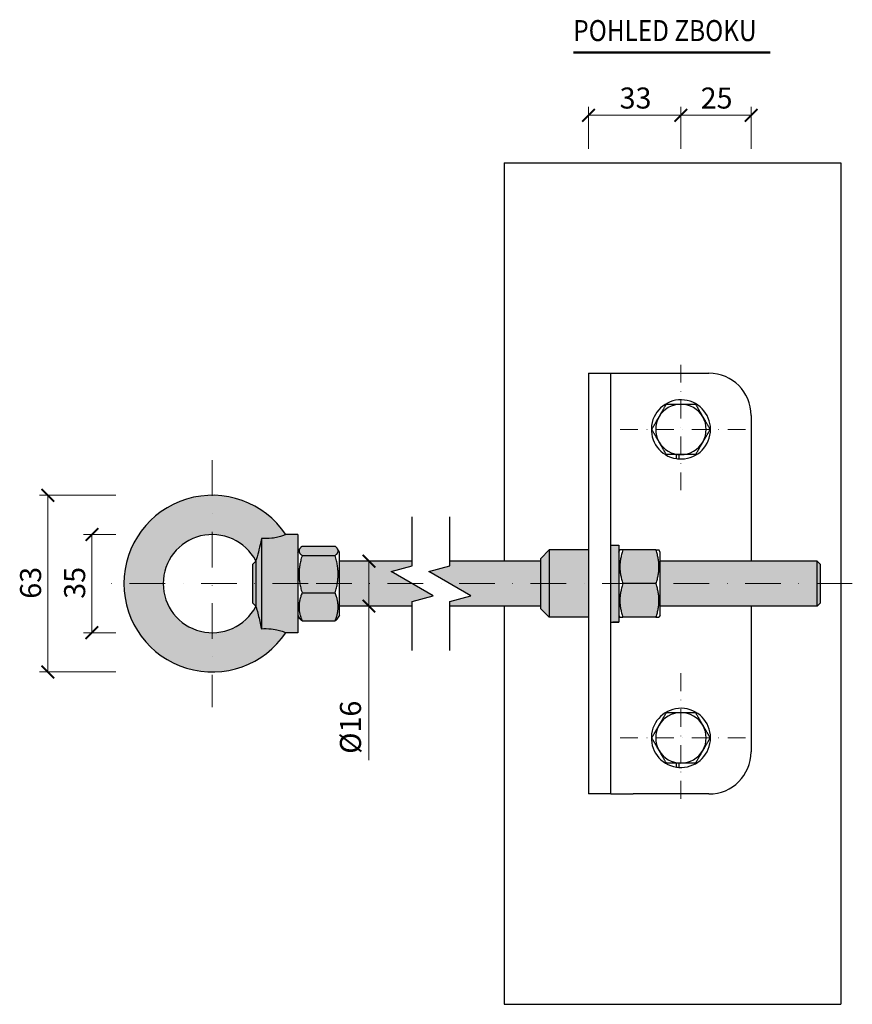
# Model space of a CAD drawing. Units: millimetres. Extents: x -25657 to -5903, y -19765 to -657.
# Drawn here: x -15715 to -15418, y -2709 to -2358 of the extents above; entities that cross this region are included whole.
import ezdxf

# ---------------------------------------------------------------- set-up
doc = ezdxf.new("R2010")
doc.units = ezdxf.units.MM
doc.header["$PDMODE"] = 3
doc.linetypes.add('ČERCHOVANÁ', pattern=[25.4, 12.7, -6.35, 0, -6.35])
doc.layers.add('TOPWET_DETIAL', color=7, linetype='Continuous', lineweight=13, true_color=0xfdb63a)
for name, color, linetype, lineweight in [('TOPWET_KOTY', 30, 'Continuous', 13), ('TOPWET_LANGUAGE_CZ', 140, 'Continuous', 13), ('TOPWET_PRVEK', 141, 'Continuous', 13), ('TOPWET_PRVEK_TLUSTOU', 142, 'Continuous', 30)]:
    doc.layers.add(name, color=color, linetype=linetype, lineweight=lineweight)
doc.styles.get("Standard").update_dxf_attribs({"font": 'simplex.shx', "width": 0.8})
doc.dimstyles.new('PŘESNÉ ISO-TW 1-3', dxfattribs={"dimscale": 3, "dimtxt": 2.5, "dimasz": 1.5, "dimexe": 1, "dimexo": 0, "dimgap": 0.75, "dimtad": 1, "dimdec": 4, "dimtxsty": 'Standard', "dimblk": 'ARCHTICK', "dimcen": 0.5, "dimclrd": 256, "dimclre": 256, "dimclrt": 256, "dimadec": 0, "dimazin": 0, "dimtfac": 1, "dimtdec": 4, "dimtmove": 1, "dimatfit": 3, "dimldrblk": 'DOT', "dimfxl": 1, "dimtzin": 0, "dimlwd": -1, "dimlwe": -1, "dimarcsym": 0})

# ---------------------------------------------------------------- blocks, each defined once
blk = doc.blocks.new('_ArchTick')
at = {"color": 0, "linetype": 'ByBlock', "const_width": 0.15}
blk.add_lwpolyline([(-0.5, -0.5), (0.5, 0.5)], dxfattribs=at)
blk = doc.blocks.new('*D149')
at = {"layer": 'Defpoints', "color": 0, "ltscale": 40, "transparency": 16777216}
for p in [(-15688.84609679819, -2541.319386767373), (-15680.36841015204, -2541.319386767373), (-15680.36841015204, -2576.319386767373)]:
    blk.add_point(p, dxfattribs=at)
at = {"layer": 'TOPWET_KOTY', "ltscale": 40, "transparency": 16777216}
for p, q in [((-15680.36841015204, -2541.319386767373), (-15691.84609679819, -2541.319386767373)), ((-15688.84609679819, -2576.319386767373), (-15688.84609679819, -2541.319386767373)), ((-15680.36841015204, -2576.319386767373), (-15691.84609679819, -2576.319386767373))]:
    blk.add_line(p, q, dxfattribs=at)
at = {"layer": 'TOPWET_KOTY', "ltscale": 40, "transparency": 16777216, "xscale": 4.5, "yscale": 4.5, "zscale": 4.5, "rotation": 180}
blk.add_blockref('_ArchTick', (-15688.84609679819, -2541.319386767373), dxfattribs=at)
at = {"layer": 'TOPWET_KOTY', "ltscale": 40, "transparency": 16777216, "xscale": 4.5, "yscale": 4.5, "zscale": 4.5}
blk.add_blockref('_ArchTick', (-15688.84609679819, -2576.319386767373), dxfattribs=at)
at = {"layer": 'TOPWET_KOTY', "ltscale": 40, "transparency": 16777216, "insert": (-15698.75980757582, -2564.216726467236), "char_height": 7.5, "attachment_point": 1, "rotation": 90}
blk.add_mtext('35', dxfattribs=at)
blk = doc.blocks.new('_Dot')
at = {"color": 0, "linetype": 'ByBlock', "lineweight": -2}
blk.add_line((-0.5, 0), (-1, 0), dxfattribs=at)
at = {"color": 0, "linetype": 'ByBlock', "const_width": 0.5}
blk.add_lwpolyline([(-0.25, 0, 1), (0.25, 0, 1)], format="xyb", close=True, dxfattribs=at)
blk = doc.blocks.new('*D151')
at = {"layer": 'Defpoints', "color": 0, "ltscale": 40, "transparency": 16777216}
for p in [(-15680.36841015204, -2527.319386767368), (-15704.55929697311, -2590.319386767368), (-15680.36841015204, -2590.319386767368)]:
    blk.add_point(p, dxfattribs=at)
at = {"layer": 'TOPWET_KOTY', "ltscale": 40, "transparency": 16777216}
for p, q in [((-15680.36841015204, -2527.319386767368), (-15707.55929697311, -2527.319386767368)), ((-15704.55929697311, -2527.319386767368), (-15704.55929697311, -2590.319386767368)), ((-15680.36841015204, -2590.319386767368), (-15707.55929697311, -2590.319386767368))]:
    blk.add_line(p, q, dxfattribs=at)
at = {"layer": 'TOPWET_KOTY', "ltscale": 40, "transparency": 16777216, "xscale": 4.5, "yscale": 4.5, "zscale": 4.5}
for p, rotation in [((-15704.55929697311, -2527.319386767368), 90), ((-15704.55929697311, -2590.319386767368), 270)]:
    blk.add_blockref('_ArchTick', p, dxfattribs=dict(at, rotation=rotation))
at = {"layer": 'TOPWET_KOTY', "ltscale": 40, "transparency": 16777216, "insert": (-15714.47300775073, -2564.211610505436), "char_height": 7.5, "attachment_point": 1, "rotation": 90}
blk.add_mtext('63', dxfattribs=at)
blk = doc.blocks.new('*D152')
at = {"layer": 'Defpoints', "color": 0, "ltscale": 40, "transparency": 16777216}
for p in [(-15576.41086147245, -2550.819386767373), (-15590.08840158478, -2566.819386767373), (-15576.41086147245, -2566.819386767373)]:
    blk.add_point(p, dxfattribs=at)
at = {"layer": 'TOPWET_KOTY', "ltscale": 40, "transparency": 16777216}
for p, q in [((-15576.41086147245, -2550.819386767373), (-15593.08840158478, -2550.819386767373)), ((-15590.08840158478, -2550.819386767373), (-15590.08840158478, -2566.819386767373)), ((-15576.41086147245, -2566.819386767373), (-15593.08840158478, -2566.819386767373)), ((-15590.08840158478, -2621.753852149095), (-15590.08840158478, -2566.819386767373))]:
    blk.add_line(p, q, dxfattribs=at)
at = {"layer": 'TOPWET_KOTY', "ltscale": 40, "transparency": 16777216, "xscale": 4.5, "yscale": 4.5, "zscale": 4.5}
for p, rotation in [((-15590.08840158478, -2550.819386767373), 90), ((-15590.08840158478, -2566.819386767373), 270)]:
    blk.add_blockref('_ArchTick', p, dxfattribs=dict(at, rotation=rotation))
at = {"layer": 'TOPWET_KOTY', "ltscale": 40, "transparency": 16777216, "insert": (-15600.41650526827, -2619.503852149098), "char_height": 7.5, "attachment_point": 1, "rotation": 90}
blk.add_mtext('%%C16', dxfattribs=at)
blk = doc.blocks.new('*D153')
at = {"layer": 'Defpoints', "color": 0, "ltscale": 40, "transparency": 16777216}
for p in [(-15478.83938319902, -2391.828608461366), (-15478.83938319902, -2403.766453834778), (-15453.83938319902, -2403.766453834778)]:
    blk.add_point(p, dxfattribs=at)
at = {"layer": 'TOPWET_KOTY', "ltscale": 40, "transparency": 16777216}
for p, q in [((-15478.83938319902, -2403.766453834778), (-15478.83938319902, -2388.828608461366)), ((-15453.83938319902, -2403.766453834778), (-15453.83938319902, -2388.828608461366)), ((-15453.83938319902, -2391.828608461366), (-15478.83938319902, -2391.828608461366))]:
    blk.add_line(p, q, dxfattribs=at)
at = {"layer": 'TOPWET_KOTY', "ltscale": 40, "transparency": 16777216, "xscale": 4.5, "yscale": 4.5, "zscale": 4.5, "rotation": 180}
blk.add_blockref('_ArchTick', (-15478.83938319902, -2391.828608461366), dxfattribs=at)
at = {"layer": 'TOPWET_KOTY', "ltscale": 40, "transparency": 16777216, "xscale": 4.5, "yscale": 4.5, "zscale": 4.5}
blk.add_blockref('_ArchTick', (-15453.83938319902, -2391.828608461366), dxfattribs=at)
at = {"layer": 'TOPWET_KOTY', "ltscale": 40, "transparency": 16777216, "insert": (-15471.80323040229, -2381.92001364554), "char_height": 7.5, "attachment_point": 1}
blk.add_mtext('25', dxfattribs=at)
blk = doc.blocks.new('*D154')
at = {"layer": 'Defpoints', "color": 0, "ltscale": 40, "transparency": 16777216}
for p in [(-15511.83938319901, -2391.828608461366), (-15511.83938319901, -2403.766453834778), (-15478.83938319902, -2403.766453834778)]:
    blk.add_point(p, dxfattribs=at)
at = {"layer": 'TOPWET_KOTY', "ltscale": 40, "transparency": 16777216}
for p, q in [((-15511.83938319901, -2403.766453834778), (-15511.83938319901, -2388.828608461366)), ((-15478.83938319902, -2403.766453834778), (-15478.83938319902, -2388.828608461366)), ((-15478.83938319902, -2391.828608461366), (-15511.83938319901, -2391.828608461366))]:
    blk.add_line(p, q, dxfattribs=at)
at = {"layer": 'TOPWET_KOTY', "ltscale": 40, "transparency": 16777216, "xscale": 4.5, "yscale": 4.5, "zscale": 4.5, "rotation": 180}
blk.add_blockref('_ArchTick', (-15511.83938319901, -2391.828608461366), dxfattribs=at)
at = {"layer": 'TOPWET_KOTY', "ltscale": 40, "transparency": 16777216, "xscale": 4.5, "yscale": 4.5, "zscale": 4.5}
blk.add_blockref('_ArchTick', (-15478.83938319902, -2391.828608461366), dxfattribs=at)
at = {"layer": 'TOPWET_KOTY', "ltscale": 40, "transparency": 16777216, "insert": (-15500.70858510897, -2381.91489768374), "char_height": 7.5, "attachment_point": 1}
blk.add_mtext('33', dxfattribs=at)

msp = doc.modelspace()

# ---------------------------------------------------------------- hatches: boundary and pattern name
at = {"layer": 'TOPWET_KOTY', "ltscale": 40, "true_color": 0xcccccc}
h = msp.add_hatch(color=254, dxfattribs=at)
h.dxf.hatch_style = 1
edge = h.paths.add_edge_path()
edge.add_spline(control_points=[(-15619.7435787382, -2576.318964296583), (-15619.74360267513, -2576.319024696848), (-15619.77455137964, -2576.306112608387), (-15619.97644150024, -2576.221111029273), (-15620.27232955836, -2576.096375029575), (-15621.1630999974, -2575.776196130635), (-15621.74627613792, -2575.586619890609), (-15623.12219537046, -2575.248254818722), (-15623.94087939108, -2575.088252467529), (-15626.06839198241, -2574.862260807498), (-15627.25786990488, -2574.836641754542), (-15628.43535021358, -2574.875927490703)], knot_values=[0, 0, 0, 0, 0.1432509709881056, 0.1432509709881056, 0.4672244367330415, 0.4672244367330415, 0.7902728510980968, 0.7902728510980968, 1.099492709000414, 1.099492709000414, 1.453977709738147, 1.453977709738147, 1.453977709738147, 1.453977709738147], degree=3, periodic=0)
edge.add_spline(control_points=[(-15628.43535021358, -2574.875927490704), (-15628.52474082856, -2574.434584682426), (-15628.6156386516, -2573.996020981198), (-15628.88524303716, -2572.72806434654), (-15629.06791149172, -2571.911030491527), (-15629.45542357913, -2570.279516864203), (-15629.66467714669, -2569.463512916209), (-15629.99138107261, -2568.29485429517), (-15630.11881841844, -2567.873807684339), (-15630.29971038641, -2567.309786735489), (-15630.36153946478, -2567.130019938285), (-15630.41890718437, -2566.965656887809), (-15630.43031563761, -2566.933812366134), (-15630.43031563761, -2566.933812366134)], knot_values=[1.391786672279037, 1.391786672279037, 1.391786672279037, 1.391786672279037, 1.539624000610589, 1.539624000610589, 1.82581860835841, 1.82581860835841, 2.150745300847362, 2.150745300847362, 2.382761481688351, 2.382761481688351, 2.563459499269586, 2.563459499269586, 2.675653622290027, 2.675653622290027, 2.675653622290027, 2.675653622290027], degree=3, periodic=0)
edge.add_arc((-15645.93535021359, -2558.819386767373), 17.49999999999989, 270, 332.3750780848356, ccw=False)
edge.add_line((-15645.93535021359, -2576.319386767373), (-15645.93535021359, -2590.319386767373))
edge.add_arc((-15645.93535021359, -2558.819386767373), 31.5000000000001, 270, 326.2516292926925)
edge = h.paths.add_edge_path()
edge.add_line((-15645.93535021359, -2527.319386767373), (-15645.93535021359, -2541.319386767373))
edge.add_arc((-15645.93535021359, -2558.819386767373), 17.49999999999989, 27.624921915163213, 90, ccw=False)
edge.add_spline(control_points=[(-15630.43031563761, -2550.704961168612), (-15630.43031563761, -2550.704961168612), (-15630.4302841639, -2550.704872587889), (-15630.42893650724, -2550.701079403442), (-15630.41445603154, -2550.660656965134), (-15630.34638491756, -2550.464719535756), (-15630.27637374626, -2550.259313361009), (-15630.05499828937, -2549.559522272435), (-15629.88486068607, -2548.979881556982), (-15629.45657705725, -2547.376855765844), (-15629.17406898501, -2546.208348995568), (-15628.73679789085, -2544.22276356234), (-15628.58393368631, -2543.496438123403), (-15628.43535021358, -2542.762846044041)], knot_values=[0.147728052723727, 0.147728052723727, 0.147728052723727, 0.147728052723727, 0.1536420511159622, 0.1536420511159622, 0.2742491811863659, 0.2742491811863659, 0.4642329482317038, 0.4642329482317038, 0.75438182647861, 0.75438182647861, 1.166827052806809, 1.166827052806809, 1.39178667654886, 1.39178667654886, 1.39178667654886, 1.39178667654886], degree=3, periodic=0)
edge.add_spline(control_points=[(-15628.43535021358, -2542.762846044041), (-15627.19040461139, -2542.804382708478), (-15625.93406659152, -2542.772732031697), (-15623.96434170192, -2542.544673617516), (-15623.23951480249, -2542.413243327261), (-15621.90595030371, -2542.096613338752), (-15621.33137516699, -2541.91725600216), (-15620.40081626466, -2541.592903015137), (-15620.07060602453, -2541.456474402967), (-15619.79360060664, -2541.340971164146), (-15619.7435483708, -2541.319885886481), (-15619.74357870066, -2541.319809351155)], knot_values=[1.45416517403346, 1.45416517403346, 1.45416517403346, 1.45416517403346, 1.905301114494229, 1.905301114494229, 2.19975582140961, 2.19975582140961, 2.506527851362287, 2.506527851362287, 2.828818350051193, 2.828818350051193, 3.011129885591994, 3.011129885591994, 3.011129885591994, 3.011129885591994], degree=3, periodic=0)
edge.add_arc((-15645.93535021359, -2558.819386767373), 31.5000000000001, 33.74814571276234, 90)
h.paths.add_polyline_path([(-15645.93535021359, -2527.319386767373, 0.4142135623730965), (-15677.43535021359, -2558.819386767373), (-15663.43535021359, -2558.819386767373, -0.4142135623730835), (-15645.93535021359, -2541.319386767373)])
h.paths.add_polyline_path([(-15663.43535021359, -2558.819386767373), (-15677.43535021359, -2558.819386767373, 0.4142135623730966), (-15645.93535021359, -2590.319386767373), (-15645.93535021359, -2576.319386767373, -0.4142135623730837)])
edge = h.paths.add_edge_path()
edge.add_spline(control_points=[(-15628.43535021358, -2542.762846044041), (-15628.58393368631, -2543.496438123403), (-15628.73679789085, -2544.22276356234), (-15629.17406898501, -2546.208348995568), (-15629.45657705725, -2547.376855765844), (-15629.88486068607, -2548.979881556982), (-15630.05499828937, -2549.559522272435), (-15630.27637374626, -2550.259313361009), (-15630.34638491756, -2550.464719535756), (-15630.41445603154, -2550.660656965134), (-15630.42893650724, -2550.701079403442), (-15630.4302841639, -2550.704872587889), (-15630.43031563761, -2550.704961168612), (-15630.43031563761, -2550.704961168612)], knot_values=[0.1477280527237271, 0.1477280527237271, 0.1477280527237271, 0.1477280527237271, 0.3726876764657782, 0.3726876764657782, 0.7851329027939773, 0.7851329027939773, 1.075281781040883, 1.075281781040883, 1.265265548086221, 1.265265548086221, 1.385872678156625, 1.385872678156625, 1.39178667654886, 1.39178667654886, 1.39178667654886, 1.39178667654886], degree=3, periodic=0)
edge.add_line((-15630.43031563761, -2550.705892154472), (-15630.43031563761, -2558.819386767373))
edge.add_line((-15630.43031563761, -2558.819386767373), (-15628.43535021358, -2558.819386767373))
edge.add_line((-15628.43535021358, -2558.819386767373), (-15628.43535021358, -2542.762846044041))
edge = h.paths.add_edge_path()
edge.add_line((-15628.43535021358, -2558.819386767373), (-15630.43031563761, -2558.819386767373))
edge.add_line((-15630.43031563761, -2558.819386767373), (-15630.43031563761, -2566.933571479217))
edge.add_spline(control_points=[(-15630.43031563761, -2566.933812366134), (-15630.43031563761, -2566.933812366134), (-15630.41890718437, -2566.965656887809), (-15630.36153946478, -2567.130019938285), (-15630.29971038641, -2567.309786735489), (-15630.11881841844, -2567.873807684339), (-15629.99138107261, -2568.29485429517), (-15629.66467714669, -2569.463512916209), (-15629.45542357913, -2570.279516864203), (-15629.06791149172, -2571.911030491527), (-15628.88524303716, -2572.72806434654), (-15628.6156386516, -2573.996020981198), (-15628.52474082856, -2574.434584682426), (-15628.43535021358, -2574.875927490704)], knot_values=[1.391786672279037, 1.391786672279037, 1.391786672279037, 1.391786672279037, 1.503980795299477, 1.503980795299477, 1.684678812880713, 1.684678812880713, 1.916694993721701, 1.916694993721701, 2.241621686210653, 2.241621686210653, 2.527816293958475, 2.527816293958475, 2.675653622290027, 2.675653622290027, 2.675653622290027, 2.675653622290027], degree=3, periodic=0)
edge.add_line((-15628.43535021358, -2574.875927490704), (-15628.43535021358, -2558.819386767373))
edge = h.paths.add_edge_path()
edge.add_line((-15615.43535021359, -2541.319386767373), (-15619.7424117109, -2541.319386767373))
edge.add_spline(control_points=[(-15619.74357870066, -2541.319809351155), (-15619.7435483708, -2541.319885886481), (-15619.79360060664, -2541.340971164146), (-15620.07060602453, -2541.456474402967), (-15620.40081626466, -2541.592903015137), (-15621.33137516699, -2541.91725600216), (-15621.90595030371, -2542.096613338752), (-15623.23951480249, -2542.413243327261), (-15623.96434170192, -2542.544673617516), (-15625.93406659152, -2542.772732031697), (-15627.19040461139, -2542.804382708478), (-15628.43535021358, -2542.762846044041)], knot_values=[1.45416517403346, 1.45416517403346, 1.45416517403346, 1.45416517403346, 1.636476709574261, 1.636476709574261, 1.958767208263168, 1.958767208263168, 2.265539238215844, 2.265539238215844, 2.559993945131225, 2.559993945131225, 3.011129885591994, 3.011129885591994, 3.011129885591994, 3.011129885591994], degree=3, periodic=0)
edge.add_line((-15628.43535021358, -2542.762846044042), (-15628.43535021358, -2558.819386767373))
edge.add_line((-15628.43535021358, -2558.819386767373), (-15615.43535021359, -2558.819386767373))
edge.add_line((-15615.43535021359, -2558.819386767373), (-15615.43535021359, -2541.319386767373))
edge = h.paths.add_edge_path()
edge.add_line((-15615.43535021359, -2558.819386767373), (-15628.43535021358, -2558.819386767373))
edge.add_line((-15628.43535021358, -2558.819386767373), (-15628.43535021358, -2574.875927490703))
edge.add_spline(control_points=[(-15628.43535021358, -2574.875927490703), (-15627.25786990488, -2574.836641754542), (-15626.06839198241, -2574.862260807498), (-15623.94087939108, -2575.088252467529), (-15623.12219537046, -2575.248254818722), (-15621.74627613792, -2575.586619890609), (-15621.1630999974, -2575.776196130635), (-15620.27232955836, -2576.096375029575), (-15619.97644150024, -2576.221111029273), (-15619.77455137964, -2576.306112608387), (-15619.74360267513, -2576.319024696848), (-15619.7435787382, -2576.318964296583)], knot_values=[0, 0, 0, 0, 0.3544850007377333, 0.3544850007377333, 0.6637048586400502, 0.6637048586400502, 0.9867532730051055, 0.9867532730051055, 1.310726738750041, 1.310726738750041, 1.453977709738147, 1.453977709738147, 1.453977709738147, 1.453977709738147], degree=3, periodic=0)
edge.add_line((-15619.74255672874, -2576.319386767373), (-15615.43535021359, -2576.319386767373))
edge.add_line((-15615.43535021359, -2576.319386767373), (-15615.43535021359, -2558.819386767373))
h.paths.add_polyline_path([(-15630.43031563761, -2550.819386767373), (-15631.43031563761, -2551.819386767373), (-15631.43031563761, -2558.819386767373), (-15630.43031563761, -2558.819386767373)])
h.paths.add_polyline_path([(-15630.43031563761, -2558.819386767373), (-15631.43031563761, -2558.819386767373), (-15631.43031563761, -2565.819386767373), (-15630.43031563761, -2566.819386767373)])
edge = h.paths.add_edge_path()
edge.add_spline(control_points=[(-15601.2730563264, -2546.464847379686), (-15601.53129545489, -2546.017564088636), (-15602.1401596852, -2545.515907257141)], knot_values=[1.016740952808526, 1.016740952808526, 1.016740952808526, 1.402123365693499, 1.402123365693499, 1.402123365693499], weights=[1.061666823131299, 1.042520414546913, 1], degree=2, periodic=0)
edge.add_line((-15602.1401596852, -2545.515907257141), (-15613.93054074197, -2545.515907257141))
edge.add_spline(control_points=[(-15613.93054074197, -2545.515907257141), (-15614.53940497228, -2546.017564088634), (-15614.79764410077, -2546.464847379683)], knot_values=[0, 0, 0, 0.3853824128833797, 0.3853824128833797, 0.3853824128833797], weights=[1, 1.042520414546737, 1.06166682313114], degree=2, periodic=0)
edge.add_spline(control_points=[(-15614.79764410077, -2546.464847379683), (-15615.43627497609, -2547.570988503029), (-15613.93054074197, -2548.811596552171)], knot_values=[0.3853824128833797, 0.3853824128833797, 0.3853824128833797, 1.402123365693497, 1.402123365693497, 1.402123365693497], weights=[1.06166682313114, 1.112180123832513, 1], degree=2, periodic=0)
edge.add_line((-15613.93054074197, -2548.811596552171), (-15602.1401596852, -2548.811596552171))
edge.add_spline(control_points=[(-15602.1401596852, -2548.811596552171), (-15600.63442545108, -2547.570988503031), (-15601.2730563264, -2546.464847379686)], knot_values=[0, 0, 0, 1.016740952808526, 1.016740952808526, 1.016740952808526], weights=[1, 1.112180123832338, 1.061666823131299], degree=2, periodic=0)
edge = h.paths.add_edge_path()
edge.add_spline(control_points=[(-15601.35631692633, -2558.819386767373), (-15600.55811794092, -2554.073261534523), (-15602.1401596852, -2548.811596552171)], knot_values=[0.3277481903986889, 0.3277481903986889, 0.3277481903986889, 1.402123365693502, 1.402123365693502, 1.402123365693502], weights=[1.055417334735851, 1.118539083012289, 1], degree=2, periodic=0)
edge.add_line((-15602.1401596852, -2548.811596552171), (-15613.93054074197, -2548.811596552171))
edge.add_spline(control_points=[(-15613.93054074197, -2548.811596552171), (-15615.51258248625, -2554.073261534523), (-15614.71438350084, -2558.819386767373)], knot_values=[0, 0, 0, 1.07437517529481, 1.07437517529481, 1.07437517529481], weights=[1, 1.118539083012289, 1.055417334735852], degree=2, periodic=0)
edge.add_line((-15614.71438350083, -2558.819386767373), (-15611.71609264228, -2558.819386767373))
edge.add_line((-15611.71609264228, -2558.819386767373), (-15601.35631692633, -2558.819386767373))
edge = h.paths.add_edge_path()
edge.add_spline(control_points=[(-15602.1401596852, -2562.115076062402), (-15601.61917374037, -2560.382344601862), (-15601.35631692633, -2558.819386767373)], knot_values=[0, 0, 0, 0.3277481903986889, 0.3277481903986889, 0.3277481903986889], weights=[1, 1.036161455366964, 1.055417334735851], degree=2, periodic=0)
edge.add_line((-15601.35631692633, -2558.819386767373), (-15611.71609264228, -2558.819386767373))
edge.add_line((-15611.71609264228, -2558.819386767373), (-15614.71438350083, -2558.819386767373))
edge.add_spline(control_points=[(-15614.71438350084, -2558.819386767373), (-15614.4515266868, -2560.382344601862), (-15613.93054074197, -2562.115076062402)], knot_values=[1.07437517529481, 1.07437517529481, 1.07437517529481, 1.402123365693498, 1.402123365693498, 1.402123365693498], weights=[1.055417334735852, 1.036161455366964, 1], degree=2, periodic=0)
edge.add_line((-15613.93054074197, -2562.115076062402), (-15602.1401596852, -2562.115076062402))
edge = h.paths.add_edge_path()
edge.add_spline(control_points=[(-15602.1401596852, -2572.122866277604), (-15600.1401596852, -2567.118971170004), (-15602.1401596852, -2562.115076062402)], knot_values=[0, 0, 0, 1.402123365693507, 1.402123365693507, 1.402123365693507], weights=[1, 1.154700538379252, 1], degree=2, periodic=0)
edge.add_line((-15602.1401596852, -2562.115076062402), (-15613.93054074197, -2562.115076062402))
edge.add_spline(control_points=[(-15613.93054074197, -2562.115076062402), (-15615.93054074197, -2567.118971170004), (-15613.93054074197, -2572.122866277604)], knot_values=[0, 0, 0, 1.402123365693503, 1.402123365693503, 1.402123365693503], weights=[1, 1.154700538379253, 1], degree=2, periodic=0)
edge.add_line((-15613.93054074197, -2572.122866277604), (-15602.1401596852, -2572.122866277604))
h.paths.add_polyline_path([(-15574.71634700123, -2550.819386767373), (-15600.63535021359, -2550.819386767373), (-15600.63535021359, -2558.819386767373), (-15574.71634700123, -2558.819386767373), (-15582.21634700123, -2554.489259826169), (-15574.71634700123, -2552.479640649781)])
h.paths.add_polyline_path([(-15574.71634700123, -2558.819386767373), (-15600.63535021359, -2558.819386767373), (-15600.63535021359, -2566.819386767373), (-15574.71634700123, -2566.819386767373), (-15574.71634700123, -2565.159132884965), (-15567.21634700123, -2563.149513708577)])
h = msp.add_hatch(color=254, dxfattribs=at)
h.dxf.hatch_style = 1
h.paths.add_polyline_path([(-15528.839383199, -2550.819386767373), (-15561.28618297233, -2550.819386767373), (-15561.28618297233, -2552.479640649781), (-15568.78618297233, -2554.489259826169), (-15561.28618282332, -2558.819386767373), (-15528.839383199, -2558.819386767373)])
h.paths.add_polyline_path([(-15528.839383199, -2558.819386767373), (-15561.28618282332, -2558.819386767373), (-15553.7861826743, -2563.149513708577), (-15561.28618297233, -2565.159132884965), (-15561.28618297233, -2566.819386767373), (-15528.839383199, -2566.819386767373)])
h.paths.add_polyline_path([(-15525.839383199, -2546.819386767373), (-15528.839383199, -2549.819386767373), (-15528.839383199, -2558.819386767373), (-15525.839383199, -2558.819386767373)])
h.paths.add_polyline_path([(-15525.839383199, -2558.819386767373), (-15528.839383199, -2558.819386767373), (-15528.839383199, -2566.819386767373), (-15528.839383199, -2567.819386767373), (-15525.839383199, -2570.819386767373)])
h.paths.add_polyline_path([(-15511.83938319901, -2546.819386767373), (-15525.839383199, -2546.819386767373), (-15525.839383199, -2558.819386767373), (-15511.83938319901, -2558.819386767373)])
h.paths.add_polyline_path([(-15511.83938319901, -2558.819386767373), (-15525.839383199, -2558.819386767373), (-15525.839383199, -2570.819386767373), (-15511.83938319901, -2570.819386767373)])
h.paths.add_polyline_path([(-15501.039383199, -2545.119386767373), (-15503.83938319901, -2545.119386767373), (-15503.83938319901, -2558.819386767373), (-15501.039383199, -2558.819386767373)])
edge = h.paths.add_edge_path()
edge.add_line((-15501.039383199, -2558.819386767373), (-15503.83938319901, -2558.819386767373))
edge.add_line((-15503.83938319901, -2558.819386767373), (-15503.83938319901, -2572.507936727102))
edge.add_ellipse((-15504.80933165124, -2558.819386767373), major_axis=(-23.72909606369765, 2.076371460926267e-15), ratio=0.5773502691895274, start_angle=92.34266994506203, end_angle=99.14157466237322)
edge.add_line((-15501.039383199, -2572.345380121744), (-15501.039383199, -2558.819386767373))
edge = h.paths.add_edge_path()
edge.add_spline(control_points=[(-15487.74419267061, -2558.819386767373), (-15485.74419267062, -2552.819386767373), (-15487.74419267061, -2546.819386767373)], knot_values=[0, 0, 0, 1.402123365693505, 1.402123365693505, 1.402123365693505], weights=[1, 1.154700538379253, 1], degree=2, periodic=0)
edge.add_line((-15487.74419267061, -2546.819386767373), (-15499.53457372738, -2546.819386767373))
edge.add_spline(control_points=[(-15499.53457372738, -2546.819386767373), (-15501.53457372738, -2552.819386767373), (-15499.53457372738, -2558.819386767373)], knot_values=[0, 0, 0, 1.402123365693507, 1.402123365693507, 1.402123365693507], weights=[1, 1.154700538379255, 1], degree=2, periodic=0)
edge.add_line((-15499.53457372738, -2558.819386767373), (-15487.74419267061, -2558.819386767373))
edge = h.paths.add_edge_path()
edge.add_spline(control_points=[(-15487.74419267061, -2570.819386767373), (-15485.74419267062, -2564.819386767373), (-15487.74419267061, -2558.819386767373)], knot_values=[0, 0, 0, 1.402123365693502, 1.402123365693502, 1.402123365693502], weights=[1, 1.154700538379249, 1], degree=2, periodic=0)
edge.add_line((-15487.74419267061, -2558.819386767373), (-15499.53457372738, -2558.819386767373))
edge.add_spline(control_points=[(-15499.53457372738, -2558.819386767373), (-15501.53457372738, -2564.819386767373), (-15499.53457372738, -2570.819386767373)], knot_values=[0, 0, 0, 1.402123365693505, 1.402123365693505, 1.402123365693505], weights=[1, 1.154700538379249, 1], degree=2, periodic=0)
edge.add_line((-15499.53457372738, -2570.819386767373), (-15487.74419267061, -2570.819386767373))
h.paths.add_polyline_path([(-15430.239383199, -2550.819386767373), (-15486.239383199, -2550.819386767373), (-15486.239383199, -2558.819386767373), (-15430.239383199, -2558.819386767373)])
h.paths.add_polyline_path([(-15430.239383199, -2558.819386767373), (-15486.239383199, -2558.819386767373), (-15486.239383199, -2566.819386767373), (-15430.239383199, -2566.819386767373)])
h.paths.add_polyline_path([(-15429.239383199, -2551.819386767373), (-15430.239383199, -2550.819386767373), (-15430.239383199, -2558.819386767373), (-15429.239383199, -2558.819386767373)])
h.paths.add_polyline_path([(-15429.239383199, -2558.819386767373), (-15430.239383199, -2558.819386767373), (-15430.239383199, -2566.819386767373), (-15429.239383199, -2565.819386767373)])

# ---------------------------------------------------------------- linework, layer by layer
at = {"layer": 'TOPWET_DETIAL', "lineweight": 50, "ltscale": 40}
msp.add_line((-15517.08952757997, -2369.394886888869), (-15447.03153506501, -2369.394886888869), dxfattribs=at)
at = {"layer": 'TOPWET_PRVEK', "linetype": 'ČERCHOVANÁ', "ltscale": 0.5}
for p, q in [((-15478.83938319902, -2480.769386767373), (-15478.83938319902, -2526.869386767373)), ((-15455.78938319902, -2503.819386767373), (-15501.88938319902, -2503.819386767373)), ((-15478.83938319902, -2590.769386767373), (-15478.83938319902, -2636.869386767373)), ((-15455.78938319902, -2613.819386767373), (-15501.88938319902, -2613.819386767373))]:
    msp.add_line(p, q, dxfattribs=at)
at = {"layer": 'TOPWET_PRVEK', "linetype": 'ČERCHOVANÁ'}
for p, q in [((-15645.93535021359, -2514.819386767373), (-15645.93535021359, -2602.819386767373)), ((-15611.71609264228, -2558.819386767373), (-15686.58137362117, -2558.819386767373)), ((-15417.739383199, -2558.819386767373), (-15615.43535021359, -2558.819386767373))]:
    msp.add_line(p, q, dxfattribs=at)
at = {"layer": 'TOPWET_PRVEK_TLUSTOU', "linetype": 'Continuous', "ltscale": 40}
for p, q in [((-15541.83938319901, -2408.819386767373), (-15541.83938319901, -2550.819386767373)), ((-15541.83938319901, -2408.819386767373), (-15535.53938319901, -2408.819386767373)), ((-15535.53938319902, -2408.819386767373), (-15528.53938319902, -2408.819386767373)), ((-15528.53938319902, -2408.819386767373), (-15435.13938319902, -2408.819386767373)), ((-15435.13938319902, -2408.819386767373), (-15428.13938319902, -2408.819386767373)), ((-15428.13938319901, -2408.819386767373), (-15421.83938319901, -2408.819386767373)), ((-15421.83938319901, -2408.819386767373), (-15421.83938319901, -2708.819386767373)), ((-15511.83938319901, -2483.819386767373), (-15511.83938319901, -2633.819386767373)), ((-15511.83938319901, -2483.819386767373), (-15503.83938319901, -2483.819386767373)), ((-15503.83938319901, -2633.819386767373), (-15503.83938319901, -2483.819386767373)), ((-15503.83938319901, -2483.819386767373), (-15495.83938319902, -2483.819386767373)), ((-15495.83938319902, -2483.819386767373), (-15468.83938319902, -2483.819386767373)), ((-15453.83938319902, -2498.819386767373), (-15453.83938319902, -2550.819386767373)), ((-15480.47181876431, -2514.242325610384), (-15480.47181876431, -2512.819386767373)), ((-15479.63181876431, -2512.819386767373), (-15479.63181876431, -2514.339583812811)), ((-15615.43535021359, -2541.319386767373), (-15619.74374850617, -2541.319386767373)), ((-15615.43535021359, -2541.319386767373), (-15615.43535021359, -2576.319386767373)), ((-15628.43535021358, -2542.762846044041), (-15628.43535021358, -2574.875927490704)), ((-15503.839383199, -2545.119386767373), (-15501.039383199, -2545.119386767373)), ((-15501.039383199, -2545.119386767373), (-15501.039383199, -2572.345380121744)), ((-15615.43535021359, -2547.569386767373), (-15614.79764410077, -2546.46484737968)), ((-15613.93054074197, -2545.515907257141), (-15602.1401596852, -2545.515907257141)), ((-15613.93054074197, -2548.811596552171), (-15602.1401596852, -2548.811596552171)), ((-15600.63535021359, -2547.569386767373), (-15601.2730563264, -2546.46484737968)), ((-15600.63535021359, -2570.069386767373), (-15600.63535021359, -2547.569386767373)), ((-15528.839383199, -2549.819386767373), (-15525.839383199, -2546.819386767373)), ((-15525.839383199, -2546.819386767373), (-15525.839383199, -2570.819386767373)), ((-15511.839383199, -2546.819386767373), (-15525.839383199, -2546.819386767373)), ((-15501.039383199, -2547.569386767373), (-15500.60637049711, -2546.819386767373)), ((-15499.53457372738, -2546.819386767373), (-15500.60637049711, -2546.819386767373)), ((-15487.74419267061, -2546.819386767373), (-15499.53457372738, -2546.819386767373)), ((-15487.74419267061, -2546.819386767373), (-15486.67239590089, -2546.819386767373)), ((-15486.239383199, -2547.569386767373), (-15486.67239590089, -2546.819386767373)), ((-15486.239383199, -2570.069386767373), (-15486.239383199, -2547.569386767373)), ((-15631.43031563761, -2551.819386767373), (-15630.43031563761, -2550.819386767373)), ((-15631.43031563761, -2565.819386767373), (-15631.43031563761, -2551.819386767373)), ((-15630.43031563761, -2550.704961168612), (-15630.43031563761, -2566.933812366134)), ((-15574.71634700123, -2550.819386767373), (-15600.63535021359, -2550.819386767373)), ((-15528.839383199, -2550.819386767373), (-15561.28618297233, -2550.819386767373)), ((-15528.839383199, -2567.819386767373), (-15528.839383199, -2549.819386767373)), ((-15430.239383199, -2550.819386767373), (-15486.239383199, -2550.819386767373)), ((-15430.239383199, -2566.819386767373), (-15430.239383199, -2550.819386767373)), ((-15429.239383199, -2551.819386767373), (-15430.239383199, -2550.819386767373)), ((-15429.239383199, -2551.819386767373), (-15429.239383199, -2565.819386767373)), ((-15487.74419267061, -2558.819386767373), (-15499.53457372738, -2558.819386767373)), ((-15613.93054074197, -2562.115076062402), (-15602.1401596852, -2562.115076062402)), ((-15631.43031563761, -2565.819386767373), (-15630.43031563761, -2566.819386767373)), ((-15429.239383199, -2565.819386767373), (-15430.239383199, -2566.819386767373)), ((-15574.71634700123, -2566.819386767373), (-15600.63535021359, -2566.819386767373)), ((-15528.839383199, -2566.819386767373), (-15561.28618297233, -2566.819386767373)), ((-15541.83938319901, -2566.819386767373), (-15541.83938319901, -2708.819386767373)), ((-15528.839383199, -2567.819386767373), (-15525.839383199, -2570.819386767373)), ((-15430.239383199, -2566.819386767373), (-15486.239383199, -2566.819386767373)), ((-15453.83938319902, -2566.819386767373), (-15453.83938319902, -2618.819386767373)), ((-15615.43535021359, -2570.069386767373), (-15614.79764410077, -2571.173926155066)), ((-15613.93054074197, -2572.122866277604), (-15602.1401596852, -2572.122866277604)), ((-15600.63535021359, -2570.069386767373), (-15601.2730563264, -2571.173926155066)), ((-15511.839383199, -2570.819386767373), (-15525.839383199, -2570.819386767373)), ((-15502.86943474676, -2572.519386767373), (-15501.039383199, -2572.519386767373)), ((-15501.039383199, -2570.069386767373), (-15500.60637049711, -2570.819386767373)), ((-15501.039383199, -2572.345380121744), (-15501.039383199, -2572.478582831228)), ((-15501.039383199, -2572.478582831228), (-15501.039383199, -2572.519386767373)), ((-15500.60637049711, -2570.819386767373), (-15499.53457372738, -2570.819386767373)), ((-15487.74419267061, -2570.819386767373), (-15499.53457372738, -2570.819386767373)), ((-15487.74419267061, -2570.819386767373), (-15486.67239590089, -2570.819386767373)), ((-15486.239383199, -2570.069386767373), (-15486.67239590089, -2570.819386767373)), ((-15615.43535021359, -2576.319386767373), (-15619.74374850617, -2576.319386767373)), ((-15480.47181876431, -2624.242325610384), (-15480.47181876431, -2622.819386767373)), ((-15479.63181876431, -2622.819386767373), (-15479.63181876431, -2624.339583812811)), ((-15503.83938319901, -2633.819386767373), (-15511.83938319901, -2633.819386767373)), ((-15503.83938319901, -2633.819386767373), (-15495.83938319902, -2633.819386767373)), ((-15468.83938319902, -2633.819386767373), (-15495.83938319902, -2633.819386767373)), ((-15541.83938319901, -2708.819386767373), (-15421.83938319901, -2708.819386767373))]:
    msp.add_line(p, q, dxfattribs=at)
at = {"layer": 'TOPWET_PRVEK_TLUSTOU', "linetype": 'Continuous', "ltscale": 40, "flags": 128}
for points in [[(-15574.71634700123, -2582.69438724421), (-15574.71634700123, -2565.159132884965), (-15567.21634700123, -2563.149513708577), (-15582.21634700123, -2554.489259826169), (-15574.71634700123, -2552.479640649781), (-15574.71634700123, -2534.944386290535)], [(-15561.28618297233, -2582.69438724421), (-15561.28618297233, -2565.159132884965), (-15553.7861826743, -2563.149513708577), (-15568.78618297233, -2554.489259826169), (-15561.28618297233, -2552.479640649781), (-15561.28618297233, -2534.944386290535)]]:
    msp.add_lwpolyline(points, dxfattribs=at)
at = {"layer": 'TOPWET_PRVEK_TLUSTOU', "linetype": 'Continuous', "ltscale": 40}
for centre, radius, start, end in [((-15468.83938319902, -2498.819386767373), 15.00000000000001, 0, 90), ((-15478.83938319902, -2503.819386767373), 10.55000000000001, 265.6923208200625, 261.0986752608468), ((-15478.83938319901, -2503.819386767373), 9.00000000000003, 90, 149.9999999999894), ((-15478.83938319901, -2503.819386767373), 9.00000000000003, 30.00000000001063, 90), ((-15478.83938319901, -2503.819386767373), 9.000000000000036, 149.9999999999894, 210.0000000000106), ((-15478.83938319901, -2503.819386767373), 9.00000000000003, 329.9999999999893, 30.00000000001063), ((-15478.83938319901, -2503.819386767373), 9.000000000000039, 210.0000000000106, 270), ((-15478.83938319901, -2503.819386767373), 9.00000000000003, 270, 329.9999999999893), ((-15478.83938319902, -2503.819386767373), 10.55, 261.0986752608468, 265.6923208200625), ((-15645.93535021359, -2558.819386767373), 31.49999999999991, 33.74898859589838, 326.2510114041016), ((-15645.93535021359, -2558.819386767373), 17.49999999999995, 27.62492191516415, 332.3750780848358), ((-15478.83938319902, -2613.819386767373), 10.55000000000001, 265.6923208200625, 261.0986752608468), ((-15478.83938319901, -2613.819386767373), 9.00000000000003, 90, 149.9999999999894), ((-15478.83938319901, -2613.819386767373), 9.00000000000003, 30.00000000001063, 90), ((-15478.83938319901, -2613.819386767373), 9.000000000000036, 149.9999999999894, 210.0000000000106), ((-15478.83938319901, -2613.819386767373), 9.00000000000003, 329.9999999999893, 30.00000000001063), ((-15478.83938319901, -2613.819386767373), 9.000000000000039, 210.0000000000106, 270), ((-15478.83938319901, -2613.819386767373), 9.00000000000003, 270, 329.9999999999893), ((-15468.83938319902, -2618.819386767373), 15.00000000000001, 270, 0), ((-15478.83938319902, -2613.819386767373), 10.55, 261.0986752608468, 265.6923208200625)]:
    msp.add_arc(centre, radius, start, end, dxfattribs=at)
for centre, major_axis, ratio, start_param, end_param in [((-15504.80933165124, -2558.819386767373), (-23.72909606369765, 2.076371460926267e-15), 0.5773502691895274, 1.611683630623744, 1.730346903470198), ((-15502.86943474676, -2558.819386767373), (-23.72909606369761, 2.076371460926268e-15), 0.5773502691895283, 1.529909022966049, 1.647995668013764)]:
    msp.add_ellipse(centre, major_axis=major_axis, ratio=ratio, start_param=start_param, end_param=end_param, dxfattribs=at)
for points, weights in [([(-15486.63361183307, -2499.319386767373), (-15485.42784046713, -2497.230929499253), (-15484.03553562172, -2494.819386767373)], [1, 1.037954849302039, 1]), ([(-15484.03553562172, -2494.819386767373), (-15481.25092593089, -2494.819386767373), (-15478.83938319901, -2494.819386767373)], [1, 1.037954849302022, 1]), ([(-15478.83938319901, -2494.819386767373), (-15476.42784046713, -2494.819386767373), (-15473.64323077631, -2494.819386767373)], [1, 1.037954849302034, 1]), ([(-15473.64323077631, -2494.819386767373), (-15472.25092593089, -2497.230929499253), (-15471.04515456495, -2499.319386767373)], [1, 1.037954849302041, 1]), ([(-15489.23168804443, -2503.819386767373), (-15487.83938319901, -2501.407844035493), (-15486.63361183307, -2499.319386767373)], [1, 1.037954849302043, 1]), ([(-15471.04515456495, -2499.319386767373), (-15469.83938319901, -2501.407844035493), (-15468.4470783536, -2503.819386767373)], [1, 1.037954849302038, 1]), ([(-15486.63361183307, -2508.319386767373), (-15487.83938319901, -2506.230929499253), (-15489.23168804443, -2503.819386767373)], [1, 1.037954849302035, 1]), ([(-15468.4470783536, -2503.819386767373), (-15469.83938319901, -2506.230929499253), (-15471.04515456495, -2508.319386767373)], [1, 1.037954849302047, 1]), ([(-15484.03553562172, -2512.819386767373), (-15485.42784046713, -2510.407844035493), (-15486.63361183307, -2508.319386767373)], [1, 1.037954849302039, 1]), ([(-15471.04515456495, -2508.319386767373), (-15472.25092593089, -2510.407844035493), (-15473.64323077631, -2512.819386767373)], [1, 1.037954849302038, 1]), ([(-15478.83938319901, -2512.819386767373), (-15481.25092593089, -2512.819386767373), (-15484.03553562172, -2512.819386767373)], [1, 1.037954849302046, 1]), ([(-15473.64323077631, -2512.819386767373), (-15476.42784046713, -2512.819386767373), (-15478.83938319901, -2512.819386767373)], [1, 1.037954849302042, 1]), ([(-15613.93054074197, -2545.515907257141), (-15615.93054074197, -2547.163751904656), (-15613.93054074197, -2548.811596552171)], [1, 1.154700538379249, 1]), ([(-15613.93054074197, -2548.811596552171), (-15615.93054074197, -2555.463336307287), (-15613.93054074197, -2562.115076062402)], [1, 1.154700538379253, 1]), ([(-15602.1401596852, -2548.811596552171), (-15600.1401596852, -2547.163751904656), (-15602.1401596852, -2545.515907257141)], [1, 1.154700538379251, 1]), ([(-15602.1401596852, -2562.115076062402), (-15600.1401596852, -2555.463336307287), (-15602.1401596852, -2548.811596552171)], [1, 1.154700538379253, 1]), ([(-15499.53457372738, -2546.819386767373), (-15501.53457372738, -2552.819386767373), (-15499.53457372738, -2558.819386767373)], [1, 1.154700538379255, 1]), ([(-15487.74419267061, -2558.819386767373), (-15485.74419267062, -2552.819386767373), (-15487.74419267061, -2546.819386767373)], [1, 1.154700538379253, 1]), ([(-15499.53457372738, -2558.819386767373), (-15501.53457372738, -2564.819386767373), (-15499.53457372738, -2570.819386767373)], [1, 1.154700538379249, 1]), ([(-15487.74419267061, -2570.819386767373), (-15485.74419267062, -2564.819386767373), (-15487.74419267061, -2558.819386767373)], [1, 1.154700538379249, 1]), ([(-15613.93054074197, -2562.115076062402), (-15615.93054074197, -2567.118971170004), (-15613.93054074197, -2572.122866277604)], [1, 1.154700538379253, 1]), ([(-15602.1401596852, -2572.122866277604), (-15600.1401596852, -2567.118971170004), (-15602.1401596852, -2562.115076062402)], [1, 1.154700538379252, 1]), ([(-15613.93054074197, -2572.122866277604), (-15614.53940497228, -2571.621209446113), (-15614.79764410077, -2571.173926155066)], [1, 1.042520414546578, 1.061666823130998]), ([(-15601.2730563264, -2571.173926155066), (-15601.53129545489, -2571.621209446113), (-15602.1401596852, -2572.122866277604)], [1.061666823130999, 1.042520414546579, 1]), ([(-15486.63361183307, -2609.319386767373), (-15485.42784046713, -2607.230929499253), (-15484.03553562172, -2604.819386767373)], [1, 1.037954849302039, 1]), ([(-15484.03553562172, -2604.819386767373), (-15481.25092593089, -2604.819386767373), (-15478.83938319901, -2604.819386767373)], [1, 1.037954849302022, 1]), ([(-15478.83938319901, -2604.819386767373), (-15476.42784046713, -2604.819386767373), (-15473.64323077631, -2604.819386767373)], [1, 1.037954849302034, 1]), ([(-15473.64323077631, -2604.819386767373), (-15472.25092593089, -2607.230929499253), (-15471.04515456495, -2609.319386767373)], [1, 1.037954849302041, 1]), ([(-15489.23168804443, -2613.819386767373), (-15487.83938319901, -2611.407844035493), (-15486.63361183307, -2609.319386767373)], [1, 1.037954849302043, 1]), ([(-15471.04515456495, -2609.319386767373), (-15469.83938319901, -2611.407844035493), (-15468.4470783536, -2613.819386767373)], [1, 1.037954849302038, 1]), ([(-15486.63361183307, -2618.319386767373), (-15487.83938319901, -2616.230929499253), (-15489.23168804443, -2613.819386767373)], [1, 1.037954849302035, 1]), ([(-15468.4470783536, -2613.819386767373), (-15469.83938319901, -2616.230929499253), (-15471.04515456495, -2618.319386767373)], [1, 1.037954849302047, 1]), ([(-15484.03553562172, -2622.819386767373), (-15485.42784046713, -2620.407844035493), (-15486.63361183307, -2618.319386767373)], [1, 1.037954849302039, 1]), ([(-15471.04515456495, -2618.319386767373), (-15472.25092593089, -2620.407844035493), (-15473.64323077631, -2622.819386767373)], [1, 1.037954849302038, 1]), ([(-15478.83938319901, -2622.819386767373), (-15481.25092593089, -2622.819386767373), (-15484.03553562172, -2622.819386767373)], [1, 1.037954849302046, 1]), ([(-15473.64323077631, -2622.819386767373), (-15476.42784046713, -2622.819386767373), (-15478.83938319901, -2622.819386767373)], [1, 1.037954849302042, 1])]:
    msp.add_rational_spline(points, weights, degree=2, dxfattribs=at)
for points, knots in [([(-15619.74357870066, -2541.319809351155), (-15619.7435483708, -2541.319885886481), (-15619.79360060664, -2541.340971164146), (-15620.07060602453, -2541.456474402967), (-15620.40081626466, -2541.592903015137), (-15621.33137516699, -2541.91725600216), (-15621.90595030371, -2542.096613338752), (-15623.23951480249, -2542.413243327261), (-15623.96434170192, -2542.544673617516), (-15625.93406659152, -2542.772732031697), (-15627.19040461139, -2542.804382708478), (-15628.43535021358, -2542.762846044041)], [1.45416517403346, 1.45416517403346, 1.45416517403346, 1.45416517403346, 1.636476709574261, 1.636476709574261, 1.958767208263168, 1.958767208263168, 2.265539238215844, 2.265539238215844, 2.559993945131225, 2.559993945131225, 3.011129885591994, 3.011129885591994, 3.011129885591994, 3.011129885591994]), ([(-15628.43535021358, -2542.762846044041), (-15628.58393368631, -2543.496438123403), (-15628.73679789085, -2544.22276356234), (-15629.17406898501, -2546.208348995568), (-15629.45657705725, -2547.376855765844), (-15629.88486068607, -2548.979881556982), (-15630.05499828937, -2549.559522272435), (-15630.27637374626, -2550.259313361009), (-15630.34638491756, -2550.464719535756), (-15630.41445603154, -2550.660656965134), (-15630.42893650724, -2550.701079403442), (-15630.4302841639, -2550.704872587889), (-15630.43031563761, -2550.704961168612), (-15630.43031563761, -2550.704961168612)], [0.1477280527237271, 0.1477280527237271, 0.1477280527237271, 0.1477280527237271, 0.3726876764657782, 0.3726876764657782, 0.7851329027939773, 0.7851329027939773, 1.075281781040883, 1.075281781040883, 1.265265548086221, 1.265265548086221, 1.385872678156625, 1.385872678156625, 1.39178667654886, 1.39178667654886, 1.39178667654886, 1.39178667654886]), ([(-15630.43031563761, -2566.933812366134), (-15630.43031563761, -2566.933812366134), (-15630.41890718437, -2566.965656887809), (-15630.36153946478, -2567.130019938285), (-15630.29971038641, -2567.309786735489), (-15630.11881841844, -2567.873807684339), (-15629.99138107261, -2568.29485429517), (-15629.66467714669, -2569.463512916209), (-15629.45542357913, -2570.279516864203), (-15629.06791149172, -2571.911030491527), (-15628.88524303716, -2572.72806434654), (-15628.6156386516, -2573.996020981198), (-15628.52474082856, -2574.434584682426), (-15628.43535021358, -2574.875927490704)], [1.391786672279037, 1.391786672279037, 1.391786672279037, 1.391786672279037, 1.503980795299477, 1.503980795299477, 1.684678812880713, 1.684678812880713, 1.916694993721701, 1.916694993721701, 2.241621686210653, 2.241621686210653, 2.527816293958475, 2.527816293958475, 2.675653622290027, 2.675653622290027, 2.675653622290027, 2.675653622290027]), ([(-15628.43535021358, -2574.875927490703), (-15627.25786990488, -2574.836641754542), (-15626.06839198241, -2574.862260807498), (-15623.94087939108, -2575.088252467529), (-15623.12219537046, -2575.248254818722), (-15621.74627613792, -2575.586619890609), (-15621.1630999974, -2575.776196130635), (-15620.27232955836, -2576.096375029575), (-15619.97644150024, -2576.221111029273), (-15619.77455137964, -2576.306112608387), (-15619.74360267513, -2576.319024696848), (-15619.7435787382, -2576.318964296583)], [0, 0, 0, 0, 0.3544850007377333, 0.3544850007377333, 0.6637048586400502, 0.6637048586400502, 0.9867532730051055, 0.9867532730051055, 1.310726738750041, 1.310726738750041, 1.453977709738147, 1.453977709738147, 1.453977709738147, 1.453977709738147])]:
    msp.add_open_spline(points, degree=3, knots=knots, dxfattribs=at)

# ---------------------------------------------------------------- texts
at = {"layer": 'TOPWET_LANGUAGE_CZ', "ltscale": 40, "insert": (-15517.23257324914, -2357.862140324482), "char_height": 10, "attachment_point": 1}
msp.add_mtext_dynamic_manual_height_columns('\\pxsm0.8;{\\H0.75x;\\W0.85;POHLED ZBOKU}', width=167.4889443094435, gutter_width=50, heights=[0], dxfattribs=at)

# ---------------------------------------------------------------- dimensions: what is measured, and where the dimension line sits
at = {"layer": 'TOPWET_KOTY', "ltscale": 40}
for base, p1, p2, angle, picture, middle in [((-15511.83938319901, -2391.828608461366), (-15478.83938319902, -2403.766453834778), (-15511.83938319901, -2403.766453834778), 180, '*D154', (-15495.33938319901, -2391.828608461366)), ((-15478.83938319902, -2391.828608461366), (-15453.83938319902, -2403.766453834778), (-15478.83938319902, -2403.766453834778), 180, '*D153', (-15466.33938319902, -2391.828608461366)), ((-15704.55929697311, -2590.319386767368), (-15680.36841015204, -2527.319386767368), (-15680.36841015204, -2590.319386767368), 90, '*D151', (-15704.55929697311, -2558.819386767373)), ((-15688.84609679819, -2541.319386767373), (-15680.36841015204, -2576.319386767373), (-15680.36841015204, -2541.319386767373), 90, '*D149', (-15688.84609679819, -2558.819386767373))]:
    dim = msp.add_linear_dim(base=base, p1=p1, p2=p2, angle=angle, dimstyle='PŘESNÉ ISO-TW 1-3', dxfattribs=at)
    dim.commit()
    dim.dimension.update_dxf_attribs({"geometry": picture, "text_midpoint": middle, "dimtype": 160})
dim = msp.add_linear_dim(base=(-15590.08840158478, -2566.819386767373), p1=(-15576.41086147245, -2550.819386767373), p2=(-15576.41086147245, -2566.819386767373), angle=90, text='%%C16', dimstyle='PŘESNÉ ISO-TW 1-3', dxfattribs=at)
dim.commit()
dim.dimension.update_dxf_attribs({"geometry": '*D152', "text_midpoint": (-15590.08840158478, -2610.054670702986), "dimtype": 160})

doc.saveas('drawing.dxf')
